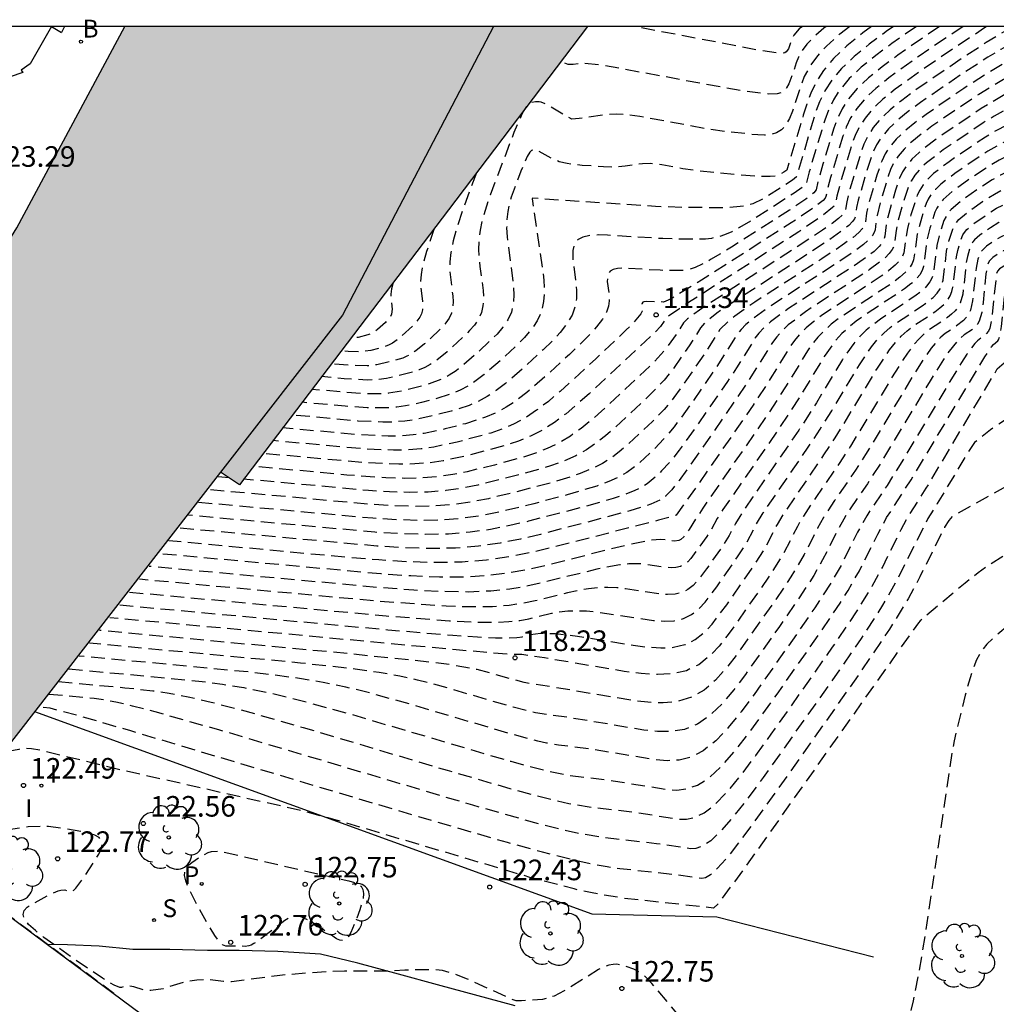
# Model space of a CAD drawing. Units: metres. Extents: x 582044 to 582395, y 4793039 to 4793291.
# Drawn here: x 582163 to 582199, y 4793255 to 4793291 of the extents above; entities that cross this region are included whole.
import ezdxf

# ---------------------------------------------------------------- set-up
doc = ezdxf.new("R2010")
doc.units = ezdxf.units.M
doc.header["$MEASUREMENT"] = 0
doc.linetypes.add('TRAZOS_NORMALES', pattern=[0.75, 0.5, -0.25])
for name, color, linetype in [('010106', 9, 'Continuous'), ('020101', 3, 'Continuous'), ('020194', 31, 'TRAZOS_NORMALES'), ('020195', 30, 'TRAZOS_NORMALES'), ('020204', 9, 'Continuous'), ('020308', 9, 'Continuous'), ('060110', 9, 'Continuous'), ('070105', 6, 'Continuous'), ('080104', 9, 'Continuous'), ('080135', 9, 'Continuous'), ('100105', 3, 'Continuous'), ('100202', 3, 'Continuous'), ('200202', 4, 'Continuous'), ('200302', 4, 'Continuous'), ('210203', 4, 'Continuous'), ('210204', 9, 'Continuous'), ('210303', 4, 'Continuous'), ('210304', 9, 'Continuous'), ('270204', 9, 'Continuous'), ('270304', 9, 'Continuous'), ('990501', 21, 'Continuous')]:
    doc.layers.add(name, color=color, linetype=linetype)
doc.layers.add('080111', color=7, linetype='Continuous', lineweight=30)
doc.styles.add('ARIAL', font='arial.ttf', dxfattribs={"height": 1})
doc.styles.add('ROMANS', font='romans__.ttf', dxfattribs={"height": 1})

# ---------------------------------------------------------------- blocks, each defined once
blk = doc.blocks.new('PLUVI2')
blk.add_circle((0, 0), 0.055)
blk = doc.blocks.new('COTAPU')
blk.add_circle((0, 0), 0.075)
blk = doc.blocks.new('ARBOL')
blk.add_circle((0, 0), 0.0587)
for centre, radius, start, end in [((-0.28, 0.855), 0.3, 359.2878, 173.6078), ((0.097, 0.97), 0.21, 23.1565, 160.4665), ((0.438, 0.881), 0.24, 301.578, 139.328), ((-0.564, 0.381), 0.532, 92.28, 254.58), ((0.656, 0.288), 0.443, 319.8556, 114.7656), ((-0.091, 0.321), 0.12, 119.14, 310.56), ((0.819, -0.249), 0.383, 235.5275, 62.0275), ((-0.556, -0.339), 0.555, 142.64, 266.54), ((-0.039, -0.384), 0.21, 189.64, 323.88), ((0.299, -0.624), 0.532, 224.67, 0.24), ((-0.301, -0.676), 0.45, 213.78, 295.32)]:
    blk.add_arc(centre, radius, start, end)
blk = doc.blocks.new('BOCAR')
blk.add_circle((0, 0), 0.055)
blk = doc.blocks.new('REIND')
blk.add_circle((0, 0), 0.055)
blk = doc.blocks.new('SANEA')
blk.add_circle((0, 0), 0.055)

msp = doc.modelspace()

# ---------------------------------------------------------------- hatches: boundary and pattern name
at = {"layer": '990501'}
msp.add_hatch(color=256, dxfattribs=at).paths.add_polyline_path([(582178.767, 4793283.575), (582183.841, 4793290.255), (582166.968, 4793290.255), (582163.032, 4793282.915), (582162.693, 4793282.382), (582150.799, 4793266.919), (582150.574, 4793266.626), (582151.003, 4793266.263), (582151.1, 4793266.383), (582151.25, 4793266.57), (582159.32, 4793260.44), (582159.278, 4793260.381), (582159.423, 4793260.276), (582159.654, 4793260.11), (582159.728, 4793260.207), (582160.888, 4793261.698), (582170.458, 4793274.013), (582171.143, 4793273.552)], flags=0)

# ---------------------------------------------------------------- linework, layer by layer
at = {"layer": '010106', "flags": 128}
msp.add_lwpolyline([(582044.138, 4793040.265), (582394.128, 4793040.257), (582394.134, 4793290.25), (582044.144, 4793290.258)], close=True, dxfattribs=at)
at = {"layer": '020101', "flags": 128}
msp.add_lwpolyline([(582163.677, 4793265.287), (582183.991, 4793257.915), (582188.552, 4793257.801), (582194.262, 4793256.339)], dxfattribs=at)
at = {"layer": '020194', "flags": 128}
for points, elevation in [([(582244.192, 4793290.253), (582243.615, 4793289.714), (582243.182, 4793289.346), (582242.445, 4793288.781), (582241.952, 4793288.468), (582241.579, 4793288.269), (582241.078, 4793288.029), (582239.652, 4793287.409), (582237.846, 4793286.664), (582233.811, 4793285.027), (582229.846, 4793283.439), (582213.059, 4793276.789), (582202.752, 4793270.624), (582201.02, 4793269.599), (582199.952, 4793268.987), (582199.65, 4793268.79), (582199.339, 4793268.556), (582198.704, 4793268.028), (582198.399, 4793267.737), (582198.26, 4793267.57), (582198.134, 4793267.381), (582198.024, 4793267.167), (582197.839, 4793266.68), (582197.606, 4793265.88), (582197.204, 4793264.22), (582197.148, 4793263.925), (582196.378, 4793258.685), (582196.053, 4793256.579), (582195.894, 4793255.656), (582195.712, 4793254.74), (582195.588, 4793254.211), (582195.506, 4793253.97), (582195.4, 4793253.758), (582195.263, 4793253.583), (582195.088, 4793253.452), (582194.881, 4793253.358), (582194.651, 4793253.293), (582194.405, 4793253.246), (582193.213, 4793253.093), (582193.038, 4793253.083), (582192.794, 4793253.094), (582192.645, 4793253.135), (582192.289, 4793253.277), (582192.015, 4793253.33), (582191.696, 4793253.367), (582191.038, 4793253.376), (582189.558, 4793253.353), (582189.006, 4793253.378), (582188.69, 4793253.447), (582187.717, 4793253.779), (582187.543, 4793253.862), (582187.444, 4793253.93), (582187.211, 4793254.147), (582186.185, 4793255.377), (582185.903, 4793255.659), (582185.771, 4793255.76), (582185.521, 4793255.895), (582185.162, 4793256.022), (582184.908, 4793256.071), (582184.766, 4793256.068), (582184.608, 4793256.035), (582184.433, 4793255.97), (582184.242, 4793255.876), (582182.991, 4793255.105), (582182.624, 4793254.914), (582182.465, 4793254.854), (582182.19, 4793254.79), (582181.428, 4793254.738), (582181.23, 4793254.744), (582181.078, 4793254.798), (582179.422, 4793255.545), (582178.959, 4793255.729), (582178.552, 4793255.84), (582178.202, 4793255.877), (582177.178, 4793255.859), (582176.558, 4793255.823), (582174.973, 4793255.824), (582174.349, 4793255.805), (582172.622, 4793255.668), (582170.853, 4793255.435), (582170.564, 4793255.442), (582170.041, 4793255.509), (582169.592, 4793255.494), (582169.2, 4793255.435), (582168.366, 4793255.182), (582167.908, 4793255.115), (582167.777, 4793255.117), (582167.642, 4793255.141), (582167.298, 4793255.244), (582167.112, 4793255.282), (582167.011, 4793255.277), (582166.839, 4793255.229), (582166.782, 4793255.228), (582166.572, 4793255.305), (582166.147, 4793255.561), (582165.137, 4793256.251), (582164.016, 4793257.049), (582163.703, 4793257.297), (582163.458, 4793257.525), (582163.304, 4793257.724), (582163.254, 4793257.892), (582163.296, 4793258.032), (582163.405, 4793258.152), (582163.56, 4793258.258), (582164.255, 4793258.629), (582164.529, 4793258.749), (582164.631, 4793258.778), (582164.775, 4793258.785), (582164.924, 4793258.738), (582165.034, 4793258.74), (582165.102, 4793258.777), (582165.184, 4793258.85), (582165.516, 4793259.29), (582166.022, 4793260.088), (582166.106, 4793260.272), (582166.144, 4793260.438), (582166.121, 4793260.578), (582166.026, 4793260.688), (582165.87, 4793260.774), (582165.668, 4793260.84), (582165.434, 4793260.893), (582164.684, 4793261.028), (582164.185, 4793261.089), (582163.938, 4793261.1), (582163.446, 4793261.077), (582162.02, 4793260.865), (582161.54, 4793260.817), (582161.329, 4793260.845), (582161.056, 4793260.955), (582161.033, 4793260.983)], 122.64), ([(582237.506, 4793290.253), (582237.242, 4793290.07), (582236.858, 4793289.836), (582236.418, 4793289.595), (582235.351, 4793289.094), (582234.116, 4793288.574), (582229.765, 4793286.815), (582219.636, 4793282.805), (582217.143, 4793281.851), (582213.638, 4793280.571), (582211.858, 4793279.904), (582208.095, 4793278.441), (582206.507, 4793277.784), (582205.786, 4793277.437), (582205.262, 4793277.144), (582200.413, 4793274.241), (582199.404, 4793273.659), (582197.14, 4793272.397), (582197.014, 4793272.243), (582196.858, 4793272.006), (582195.958, 4793270.197), (582195.526, 4793269.392), (582194.848, 4793268.289), (582193.813, 4793266.757), (582191.168, 4793263.002), (582189.898, 4793261.236), (582189.356, 4793260.511), (582188.907, 4793259.944), (582188.566, 4793259.561), (582188.319, 4793259.335), (582188.142, 4793259.228), (582188.011, 4793259.199), (582187.143, 4793259.319), (582185.014, 4793259.553), (582184.551, 4793259.62), (582183.967, 4793259.728), (582183.204, 4793259.899), (582182.2, 4793260.154), (582180.916, 4793260.507), (582177.688, 4793261.444), (582167.18, 4793264.576), (582165.216, 4793265.148), (582164.238, 4793265.403), (582163.804, 4793265.446)], 121.64), ([(582233.892, 4793290.253), (582233.597, 4793290.108), (582232.724, 4793289.724), (582228.989, 4793288.21), (582223.006, 4793285.837), (582219.494, 4793284.484), (582211.939, 4793281.714), (582208.295, 4793280.312), (582204.671, 4793278.886), (582203.2, 4793278.266), (582202.148, 4793277.761), (582201.385, 4793277.335), (582199.706, 4793276.327), (582198.526, 4793275.557), (582197.952, 4793275.086), (582197.634, 4793274.606), (582196.592, 4793272.864), (582196.25, 4793272.323), (582195.092, 4793270.017), (582194.599, 4793269.16), (582193.809, 4793267.944), (582192.721, 4793266.371), (582190.242, 4793262.878), (582189.666, 4793262.102), (582189.144, 4793261.437), (582188.694, 4793260.92), (582188.328, 4793260.576), (582188.033, 4793260.379), (582187.792, 4793260.293), (582187.586, 4793260.281), (582186.351, 4793260.467), (582184.454, 4793260.681), (582183.561, 4793260.83), (582182.909, 4793260.976), (582182.053, 4793261.194), (582179.656, 4793261.868), (582170.428, 4793264.605), (582168.069, 4793265.272), (582167.247, 4793265.484), (582166.638, 4793265.623), (582166.189, 4793265.707), (582165.848, 4793265.754), (582164.178, 4793265.911)], 121.14), ([(582164.552, 4793266.377), (582166.964, 4793266.153), (582167.984, 4793266.043), (582168.579, 4793265.953), (582169.277, 4793265.82), (582170.111, 4793265.63), (582171.103, 4793265.374), (582173.463, 4793264.706), (582178.716, 4793263.144), (582180.998, 4793262.482), (582181.905, 4793262.233), (582183.154, 4793261.931), (582183.894, 4793261.808), (582185.559, 4793261.615), (582187.162, 4793261.363), (582187.441, 4793261.358), (582187.746, 4793261.423), (582188.089, 4793261.59), (582188.481, 4793261.896), (582188.933, 4793262.363), (582189.434, 4793262.969), (582189.974, 4793263.677), (582190.538, 4793264.455), (582192.774, 4793267.627), (582193.649, 4793268.922), (582194.222, 4793269.854), (582194.587, 4793270.534), (582195.273, 4793271.918), (582195.541, 4793272.411), (582196.19, 4793273.425), (582198.78, 4793277.774), (582199.332, 4793278.254), (582199.912, 4793278.655), (582201.083, 4793279.291), (582207.87, 4793281.935), (582211.424, 4793283.298), (582213.686, 4793284.139), (582221.123, 4793286.846), (582223.537, 4793287.756), (582228.214, 4793289.605), (582229.819, 4793290.254)], 120.64), ([(582218.745, 4793290.254), (582216.122, 4793289.179), (582214.192, 4793288.341), (582213.414, 4793287.968), (582212.165, 4793287.34), (582211.25, 4793286.844), (582210.717, 4793286.479), (582210.586, 4793286.354), (582210.337, 4793286.064), (582210.175, 4793285.909), (582209.929, 4793285.792), (582209.174, 4793285.517), (582207.684, 4793285.012), (582202.473, 4793283.289), (582199.998, 4793282.454), (582199.515, 4793282.281), (582198.999, 4793282.073), (582198.811, 4793281.966), (582198.622, 4793281.832), (582198.491, 4793281.708), (582198.449, 4793281.632), (582198.402, 4793281.478), (582198.363, 4793281.243), (582198.261, 4793280.196), (582198.21, 4793279.824), (582198.119, 4793279.517), (582198.051, 4793279.398), (582197.878, 4793279.218), (582197.574, 4793279.013), (582197.339, 4793278.813), (582197.021, 4793278.422), (582196.816, 4793278.119), (582196.328, 4793277.339), (582194.531, 4793274.346), (582194.04, 4793273.588), (582193.414, 4793272.675), (582193.178, 4793272.295), (582192.955, 4793271.891), (582192.411, 4793270.808), (582192.083, 4793270.239), (582191.559, 4793269.433), (582190.837, 4793268.389), (582189.594, 4793266.635), (582189.171, 4793266.074), (582188.74, 4793265.567), (582188.299, 4793265.142), (582187.844, 4793264.825), (582187.372, 4793264.635), (582186.887, 4793264.554), (582186.391, 4793264.554), (582185.888, 4793264.609), (582183.182, 4793265.059), (582181.935, 4793265.236), (582181.121, 4793265.444), (582178.226, 4793266.288), (582177.643, 4793266.433), (582176.988, 4793266.573), (582176.236, 4793266.704), (582175.37, 4793266.827), (582173.371, 4793267.052), (582165.673, 4793267.774)], 119.14), ([(582216.243, 4793290.254), (582215.089, 4793289.716), (582213.163, 4793288.752), (582211.731, 4793288.007), (582211.356, 4793287.787), (582210.86, 4793287.461), (582210.481, 4793287.174), (582210.033, 4793286.668), (582209.748, 4793286.388), (582209.483, 4793286.247), (582208.741, 4793285.963), (582208.105, 4793285.741), (582201.416, 4793283.516), (582199.95, 4793283.01), (582199.468, 4793282.83), (582198.918, 4793282.592), (582198.668, 4793282.442), (582198.384, 4793282.241), (582198.189, 4793282.055), (582198.125, 4793281.941), (582198.071, 4793281.777), (582198.005, 4793281.45), (582197.88, 4793280.254), (582197.801, 4793279.917), (582197.735, 4793279.771), (582197.648, 4793279.643), (582197.541, 4793279.532), (582197.289, 4793279.34), (582196.874, 4793279.06), (582196.722, 4793278.929), (582196.556, 4793278.756), (582196.37, 4793278.528), (582196.161, 4793278.234), (582195.69, 4793277.494), (582193.978, 4793274.652), (582193.609, 4793274.08), (582192.846, 4793272.973), (582192.444, 4793272.353), (582192.223, 4793271.962), (582191.74, 4793271.006), (582191.251, 4793270.188), (582190.698, 4793269.369), (582189.28, 4793267.362), (582188.903, 4793266.873), (582188.508, 4793266.433), (582188.087, 4793266.068), (582187.631, 4793265.802), (582187.133, 4793265.65), (582186.6, 4793265.598), (582186.041, 4793265.62), (582185.463, 4793265.691), (582182.122, 4793266.251), (582181.528, 4793266.338), (582179.814, 4793266.816), (582178.95, 4793266.972), (582178.277, 4793267.063), (582175.166, 4793267.388), (582166.047, 4793268.239)], 118.64), ([(582214.341, 4793290.254), (582212.764, 4793289.452), (582211.961, 4793289.024), (582211.461, 4793288.731), (582211.115, 4793288.507), (582210.397, 4793288.002), (582210.21, 4793287.832), (582209.761, 4793287.308), (582209.39, 4793286.929), (582209.216, 4793286.796), (582209.037, 4793286.703), (582208.307, 4793286.409), (582207.695, 4793286.191), (582201.322, 4793284.064), (582199.903, 4793283.565), (582199.422, 4793283.379), (582198.836, 4793283.111), (582198.525, 4793282.918), (582198.146, 4793282.65), (582197.953, 4793282.482), (582197.886, 4793282.402), (582197.774, 4793282.178), (582197.687, 4793281.869), (582197.648, 4793281.656), (582197.521, 4793280.503), (582197.431, 4793280.174), (582197.352, 4793280.025), (582197.244, 4793279.888), (582197.112, 4793279.763), (582196.961, 4793279.645), (582196.284, 4793279.191), (582196.105, 4793279.045), (582195.917, 4793278.863), (582195.718, 4793278.634), (582195.506, 4793278.35), (582195.051, 4793277.65), (582193.426, 4793274.959), (582193.034, 4793274.359), (582192.157, 4793273.089), (582191.71, 4793272.411), (582191.491, 4793272.033), (582190.962, 4793271.009), (582190.434, 4793270.177), (582189.281, 4793268.527), (582188.965, 4793268.088), (582188.637, 4793267.671), (582188.283, 4793267.299), (582187.89, 4793266.992), (582187.447, 4793266.773), (582186.943, 4793266.657), (582186.388, 4793266.629), (582185.794, 4793266.667), (582185.175, 4793266.749), (582182.266, 4793267.237), (582181.436, 4793267.361), (582180.93, 4793267.373), (582179.044, 4793267.534), (582166.418, 4793268.704)], 118.14), ([(582166.777, 4793269.171), (582176.561, 4793268.265), (582178.922, 4793268.064), (582179.823, 4793268.002), (582180.487, 4793267.97), (582180.947, 4793267.966), (582181.254, 4793267.982), (582181.46, 4793268.012), (582181.763, 4793268.086), (582182.122, 4793268.139), (582182.663, 4793268.131), (582183.468, 4793268.035), (582185.504, 4793267.703), (582186.019, 4793267.635), (582186.511, 4793267.603), (582186.972, 4793267.626), (582187.391, 4793267.723), (582187.759, 4793267.904), (582188.085, 4793268.159), (582188.379, 4793268.469), (582188.914, 4793269.179), (582189.871, 4793270.549), (582190.309, 4793271.24), (582190.759, 4793272.105), (582190.976, 4793272.469), (582192.459, 4793274.637), (582192.873, 4793275.266), (582194.413, 4793277.805), (582194.852, 4793278.465), (582195.067, 4793278.74), (582195.279, 4793278.97), (582195.488, 4793279.161), (582195.695, 4793279.322), (582196.503, 4793279.859), (582196.683, 4793279.994), (582196.841, 4793280.134), (582196.969, 4793280.279), (582197.061, 4793280.431), (582197.123, 4793280.59), (582197.162, 4793280.753), (582197.29, 4793281.862), (582197.336, 4793282.093), (582197.444, 4793282.469), (582197.523, 4793282.654), (582197.584, 4793282.749), (582197.668, 4793282.849), (582197.909, 4793283.06), (582198.382, 4793283.394), (582198.755, 4793283.63), (582199.375, 4793283.928), (582199.855, 4793284.121), (582200.479, 4793284.351), (582202.067, 4793284.896), (582205.732, 4793286.111), (582207.286, 4793286.642), (582207.874, 4793286.855), (582208.302, 4793287.025), (582208.591, 4793287.158), (582208.778, 4793287.262), (582208.895, 4793287.347), (582209.133, 4793287.573), (582209.442, 4793287.897), (582209.91, 4793288.452), (582210.237, 4793288.764), (582210.935, 4793289.262), (582211.843, 4793289.841), (582212.585, 4793290.254)], 117.64), ([(582209.878, 4793290.254), (582209.739, 4793290.134), (582209.459, 4793289.851), (582208.804, 4793289.074), (582208.48, 4793288.728), (582208.042, 4793288.306), (582207.9, 4793288.194), (582207.699, 4793288.068), (582207.412, 4793287.922), (582207.008, 4793287.748), (582206.468, 4793287.542), (582205.068, 4793287.055), (582201.037, 4793285.707), (582199.76, 4793285.232), (582199.282, 4793285.027), (582198.901, 4793284.84), (582198.592, 4793284.667), (582198.096, 4793284.346), (582197.434, 4793283.878), (582197.096, 4793283.583), (582196.979, 4793283.444), (582196.83, 4793283.179), (582196.669, 4793282.671), (582196.574, 4793282.274), (582196.445, 4793281.252), (582196.398, 4793281.1), (582196.321, 4793280.946), (582196.202, 4793280.787), (582196.035, 4793280.624), (582195.826, 4793280.456), (582194.515, 4793279.585), (582194.254, 4793279.393), (582194.002, 4793279.184), (582193.764, 4793278.953), (582193.542, 4793278.695), (582193.135, 4793278.116), (582192.182, 4793276.538), (582191.544, 4793275.541), (582189.868, 4793273.116), (582189.385, 4793272.394), (582189.229, 4793272.133), (582189.005, 4793271.702), (582188.746, 4793271.293), (582188.18, 4793270.483), (582187.864, 4793270.063), (582187.69, 4793269.88), (582187.497, 4793269.729), (582187.279, 4793269.622), (582187.032, 4793269.565), (582186.759, 4793269.551), (582186.468, 4793269.57), (582185.226, 4793269.759), (582184.904, 4793269.792), (582184.572, 4793269.807), (582184.227, 4793269.797), (582183.867, 4793269.759), (582183.493, 4793269.695), (582183.109, 4793269.613), (582181.925, 4793269.318), (582181.489, 4793269.227), (582180.981, 4793269.153), (582180.366, 4793269.106), (582179.606, 4793269.095), (582178.678, 4793269.125), (582176.428, 4793269.282), (582167.496, 4793270.105)], 116.64), ([(582208.983, 4793290.254), (582208.485, 4793289.663), (582208.115, 4793289.268), (582207.615, 4793288.785), (582207.461, 4793288.66), (582207.254, 4793288.523), (582206.967, 4793288.37), (582206.574, 4793288.194), (582206.059, 4793287.992), (582204.736, 4793287.527), (582200.942, 4793286.254), (582199.712, 4793285.788), (582199.236, 4793285.576), (582198.842, 4793285.376), (582198.511, 4793285.186), (582197.689, 4793284.642), (582197.196, 4793284.287), (582196.81, 4793283.95), (582196.677, 4793283.791), (582196.578, 4793283.638), (582196.507, 4793283.489), (582196.322, 4793282.909), (582196.216, 4793282.48), (582196.086, 4793281.501), (582196.036, 4793281.355), (582195.951, 4793281.203), (582195.819, 4793281.042), (582195.632, 4793280.869), (582195.398, 4793280.688), (582193.926, 4793279.716), (582193.637, 4793279.509), (582193.364, 4793279.291), (582193.113, 4793279.059), (582192.888, 4793278.81), (582192.497, 4793278.272), (582191.622, 4793276.828), (582191.214, 4793276.187), (582190.475, 4793275.095), (582188.775, 4793272.643), (582188.562, 4793272.318), (582188.353, 4793271.932), (582188.183, 4793271.665), (582187.606, 4793270.86), (582187.492, 4793270.74), (582187.366, 4793270.642), (582187.224, 4793270.571), (582187.062, 4793270.534), (582186.883, 4793270.525), (582186.692, 4793270.537), (582185.866, 4793270.658), (582185.622, 4793270.671), (582185.341, 4793270.664), (582185.009, 4793270.63), (582184.178, 4793270.473), (582182.158, 4793269.971), (582181.607, 4793269.849), (582180.999, 4793269.747), (582180.305, 4793269.674), (582179.497, 4793269.641), (582178.557, 4793269.655), (582177.502, 4793269.708), (582176.362, 4793269.791), (582167.855, 4793270.572)], 116.14), ([(582208.166, 4793290.251), (582207.888, 4793289.949), (582207.189, 4793289.265), (582207.022, 4793289.126), (582206.808, 4793288.979), (582206.522, 4793288.818), (582206.141, 4793288.64), (582205.649, 4793288.442), (582204.405, 4793287.999), (582200.847, 4793286.802), (582199.665, 4793286.344), (582199.189, 4793286.125), (582198.784, 4793285.913), (582198.43, 4793285.705), (582197.226, 4793284.894), (582196.722, 4793284.504), (582196.525, 4793284.318), (582196.374, 4793284.139), (582196.264, 4793283.966), (582196.183, 4793283.799), (582196.023, 4793283.309), (582195.858, 4793282.686), (582195.727, 4793281.75), (582195.673, 4793281.61), (582195.581, 4793281.46), (582195.435, 4793281.296), (582195.228, 4793281.114), (582194.969, 4793280.919), (582193.019, 4793279.625), (582192.725, 4793279.398), (582192.462, 4793279.165), (582192.233, 4793278.925), (582192.034, 4793278.679), (582191.858, 4793278.427), (582191.061, 4793277.118), (582190.423, 4793276.136), (582188.041, 4793272.701), (582187.539, 4793271.919), (582187.348, 4793271.657), (582187.235, 4793271.554), (582187.168, 4793271.521), (582187.007, 4793271.499), (582186.506, 4793271.556), (582186.11, 4793271.521), (582185.371, 4793271.372), (582184.864, 4793271.251), (582182.391, 4793270.624), (582181.724, 4793270.471), (582181.016, 4793270.34), (582180.244, 4793270.242), (582179.389, 4793270.188), (582178.435, 4793270.185), (582177.397, 4793270.226), (582176.296, 4793270.3), (582168.214, 4793271.038)], 115.64), ([(582207.283, 4793290.254), (582206.762, 4793289.744), (582206.583, 4793289.592), (582206.362, 4793289.434), (582206.077, 4793289.266), (582205.708, 4793289.087), (582205.24, 4793288.893), (582204.073, 4793288.471), (582200.753, 4793287.35), (582200.157, 4793287.125), (582199.617, 4793286.899), (582199.143, 4793286.674), (582198.725, 4793286.449), (582198.349, 4793286.224), (582197.018, 4793285.326), (582196.458, 4793284.892), (582196.239, 4793284.685), (582196.072, 4793284.486), (582195.949, 4793284.294), (582195.859, 4793284.108), (582195.629, 4793283.387), (582195.5, 4793282.893), (582195.368, 4793282), (582195.311, 4793281.865), (582195.211, 4793281.718), (582195.052, 4793281.55), (582194.825, 4793281.359), (582194.54, 4793281.15), (582192.402, 4793279.741), (582192.087, 4793279.505), (582191.81, 4793279.272), (582191.578, 4793279.04), (582191.385, 4793278.811), (582191.22, 4793278.583), (582190.502, 4793277.41), (582189.873, 4793276.449), (582187.795, 4793273.457), (582187.065, 4793272.436), (582186.427, 4793272.258), (582183.304, 4793271.449), (582181.788, 4793271.079), (582180.995, 4793270.923), (582180.159, 4793270.803), (582179.265, 4793270.731), (582178.305, 4793270.713), (582177.288, 4793270.743), (582176.229, 4793270.808), (582175.14, 4793270.897), (582168.573, 4793271.505)], 115.14), ([(582205.329, 4793290.254), (582205.187, 4793290.163), (582204.841, 4793289.979), (582204.422, 4793289.793), (582203.409, 4793289.415), (582201.691, 4793288.841), (582200.563, 4793288.445), (582200.028, 4793288.234), (582199.522, 4793288.011), (582199.05, 4793287.773), (582198.186, 4793287.262), (582196.602, 4793286.188), (582195.93, 4793285.667), (582195.668, 4793285.419), (582195.467, 4793285.181), (582195.32, 4793284.951), (582195.212, 4793284.727), (582195.064, 4793284.291), (582194.784, 4793283.305), (582194.729, 4793283.029), (582194.68, 4793282.607), (582194.65, 4793282.499), (582194.586, 4793282.376), (582194.47, 4793282.232), (582194.285, 4793282.058), (582193.683, 4793281.613), (582191.168, 4793279.973), (582190.508, 4793279.484), (582190.269, 4793279.27), (582190.085, 4793279.075), (582189.943, 4793278.894), (582189.273, 4793277.816), (582188.941, 4793277.316), (582187.836, 4793275.722), (582187.184, 4793274.814), (582186.827, 4793274.366), (582186.539, 4793274.056), (582186.159, 4793273.701), (582186.01, 4793273.584), (582185.818, 4793273.463), (582185.561, 4793273.335), (582185.218, 4793273.197), (582184.774, 4793273.049), (582183.649, 4793272.728), (582181.685, 4793272.22), (582181.007, 4793272.061), (582180.304, 4793271.923), (582179.563, 4793271.817), (582178.771, 4793271.752), (582177.92, 4793271.737), (582177.018, 4793271.763), (582176.079, 4793271.821), (582169.292, 4793272.439)], 114.14), ([(582204.037, 4793290.254), (582204.013, 4793290.243), (582203.565, 4793290.064), (582200.468, 4793288.993), (582199.963, 4793288.789), (582199.474, 4793288.566), (582199.003, 4793288.322), (582198.105, 4793287.781), (582196.394, 4793286.619), (582196.009, 4793286.334), (582195.666, 4793286.055), (582195.382, 4793285.786), (582195.165, 4793285.528), (582195.005, 4793285.279), (582194.889, 4793285.037), (582194.801, 4793284.799), (582194.527, 4793283.886), (582194.393, 4793283.362), (582194.322, 4793282.848), (582194.292, 4793282.748), (582194.224, 4793282.631), (582194.1, 4793282.489), (582193.902, 4793282.312), (582193.616, 4793282.095), (582192.837, 4793281.567), (582190.551, 4793280.089), (582189.856, 4793279.59), (582189.614, 4793279.386), (582189.435, 4793279.207), (582189.304, 4793279.049), (582188.476, 4793277.75), (582187.568, 4793276.44), (582186.998, 4793275.663), (582186.625, 4793275.221), (582186.256, 4793274.845), (582185.706, 4793274.334), (582185.503, 4793274.166), (582185.265, 4793273.998), (582184.974, 4793273.832), (582184.614, 4793273.667), (582184.171, 4793273.503), (582183.093, 4793273.18), (582181.875, 4793272.859), (582180.617, 4793272.552), (582179.958, 4793272.423), (582179.265, 4793272.324), (582178.523, 4793272.263), (582177.727, 4793272.249), (582176.883, 4793272.273), (582176.003, 4793272.327), (582169.651, 4793272.906)], 113.64), ([(582202.435, 4793290.254), (582200.849, 4793289.718), (582199.899, 4793289.344), (582199.427, 4793289.122), (582198.957, 4793288.871), (582198.489, 4793288.595), (582197.558, 4793287.992), (582196.186, 4793287.05), (582195.771, 4793286.743), (582195.403, 4793286.443), (582195.096, 4793286.153), (582194.862, 4793285.875), (582194.69, 4793285.607), (582194.565, 4793285.346), (582194.392, 4793284.837), (582194.068, 4793283.717), (582194.009, 4793283.444), (582193.964, 4793283.089), (582193.933, 4793282.997), (582193.862, 4793282.886), (582193.73, 4793282.746), (582193.518, 4793282.566), (582193.212, 4793282.34), (582192.379, 4793281.781), (582189.934, 4793280.205), (582189.205, 4793279.697), (582188.96, 4793279.501), (582188.665, 4793279.205), (582188.125, 4793278.355), (582187.449, 4793277.373), (582186.984, 4793276.729), (582186.626, 4793276.295), (582186.203, 4793275.855), (582185.253, 4793274.967), (582184.996, 4793274.747), (582184.712, 4793274.534), (582184.388, 4793274.329), (582184.009, 4793274.137), (582183.568, 4793273.958), (582183.073, 4793273.79), (582182.537, 4793273.632), (582181.398, 4793273.329), (582180.226, 4793273.043), (582179.613, 4793272.923), (582178.967, 4793272.83), (582178.276, 4793272.774), (582177.534, 4793272.76), (582176.748, 4793272.783), (582175.928, 4793272.834), (582170.01, 4793273.373)], 113.14), ([(582200.714, 4793290.254), (582199.835, 4793289.899), (582199.379, 4793289.678), (582198.911, 4793289.42), (582198.431, 4793289.131), (582197.448, 4793288.49), (582195.978, 4793287.481), (582195.534, 4793287.152), (582195.139, 4793286.831), (582194.81, 4793286.52), (582194.56, 4793286.222), (582194.375, 4793285.935), (582194.241, 4793285.656), (582194.056, 4793285.111), (582193.71, 4793283.923), (582193.648, 4793283.651), (582193.606, 4793283.33), (582193.574, 4793283.247), (582193.499, 4793283.141), (582193.36, 4793283.003), (582193.135, 4793282.82), (582192.809, 4793282.585), (582191.921, 4793281.994), (582188.895, 4793280.04), (582188.554, 4793279.803), (582188.136, 4793279.472), (582187.958, 4793279.271), (582187.545, 4793278.618), (582186.914, 4793277.717), (582186.627, 4793277.362), (582186.441, 4793277.158), (582185.966, 4793276.684), (582184.8, 4793275.599), (582184.489, 4793275.329), (582184.159, 4793275.07), (582183.801, 4793274.827), (582183.405, 4793274.606), (582182.965, 4793274.412), (582182.487, 4793274.239), (582181.456, 4793273.939), (582179.836, 4793273.534), (582179.268, 4793273.423), (582178.669, 4793273.337), (582178.029, 4793273.285), (582177.341, 4793273.272), (582176.613, 4793273.294), (582175.853, 4793273.34), (582171.298, 4793273.756)], 112.64), ([(582198.396, 4793290.254), (582198.313, 4793290.204), (582196.104, 4793288.723), (582195.058, 4793287.971), (582194.611, 4793287.607), (582194.239, 4793287.255), (582193.955, 4793286.917), (582193.746, 4793286.591), (582193.594, 4793286.275), (582193.479, 4793285.964), (582193.051, 4793284.538), (582192.928, 4793284.066), (582192.889, 4793283.813), (582192.856, 4793283.746), (582192.775, 4793283.651), (582192.368, 4793283.328), (582191.54, 4793282.769), (582187.619, 4793280.254), (582186.75, 4793279.671), (582186.711, 4793279.636), (582186.494, 4793279.314), (582186.255, 4793279.061), (582183.894, 4793276.865), (582183.053, 4793276.141), (582182.628, 4793275.822), (582182.196, 4793275.546), (582181.759, 4793275.32), (582181.316, 4793275.137), (582180.869, 4793274.987), (582179.516, 4793274.625), (582178.577, 4793274.423), (582178.073, 4793274.35), (582177.534, 4793274.307), (582176.955, 4793274.296), (582175.703, 4793274.353), (582172.009, 4793274.69)], 111.64), ([(582197.531, 4793290.254), (582195.928, 4793289.177), (582194.821, 4793288.38), (582194.347, 4793287.995), (582193.953, 4793287.622), (582193.652, 4793287.264), (582193.431, 4793286.92), (582193.27, 4793286.584), (582193.149, 4793286.256), (582192.696, 4793284.751), (582192.568, 4793284.273), (582192.532, 4793284.054), (582192.501, 4793283.997), (582192.425, 4793283.915), (582192.042, 4793283.619), (582191.262, 4793283.096), (582187.998, 4793281.011), (582186.943, 4793280.366), (582186.775, 4793280.275), (582186.611, 4793280.211), (582185.981, 4793280.235), (582185.885, 4793280.223), (582185.853, 4793280.205), (582185.823, 4793280.139), (582185.839, 4793279.943), (582185.826, 4793279.876), (582185.778, 4793279.781), (582185.505, 4793279.45), (582185.251, 4793279.192), (582184.135, 4793278.137), (582182.839, 4793276.954), (582182.408, 4793276.591), (582181.98, 4793276.263), (582181.557, 4793275.983), (582181.138, 4793275.757), (582180.723, 4793275.579), (582180.311, 4793275.436), (582179.083, 4793275.105), (582178.231, 4793274.923), (582177.775, 4793274.857), (582177.287, 4793274.817), (582176.762, 4793274.808), (582175.628, 4793274.86), (582172.364, 4793275.158)], 111.14), ([(582196.673, 4793290.254), (582195.147, 4793289.206), (582194.583, 4793288.789), (582194.083, 4793288.382), (582193.667, 4793287.989), (582193.35, 4793287.612), (582193.117, 4793287.248), (582192.947, 4793286.894), (582192.819, 4793286.547), (582192.42, 4793285.23), (582192.235, 4793284.589), (582192.175, 4793284.296), (582192.093, 4793284.189), (582191.8, 4793283.963), (582191.203, 4793283.563), (582189.089, 4793282.213), (582188.325, 4793281.755), (582188.014, 4793281.587), (582187.764, 4793281.473), (582187.565, 4793281.404), (582187.271, 4793281.355), (582186.48, 4793281.367), (582185.106, 4793281.445), (582184.927, 4793281.435), (582184.776, 4793281.402), (582184.663, 4793281.339), (582184.594, 4793281.241), (582184.562, 4793281.112), (582184.559, 4793280.96), (582184.624, 4793280.442), (582184.632, 4793280.258), (582184.606, 4793280.059), (582184.53, 4793279.839), (582184.388, 4793279.588), (582184.168, 4793279.304), (582183.882, 4793278.99), (582183.177, 4793278.304), (582182.402, 4793277.59), (582181.629, 4793276.918), (582181.246, 4793276.624), (582180.866, 4793276.373), (582180.491, 4793276.171), (582180.119, 4793276.011), (582179.383, 4793275.776), (582178.649, 4793275.586), (582177.886, 4793275.423), (582177.477, 4793275.364), (582177.039, 4793275.328), (582176.57, 4793275.32), (582175.553, 4793275.366), (582172.719, 4793275.624)], 110.64), ([(582195.837, 4793290.254), (582194.939, 4793289.637), (582194.346, 4793289.199), (582193.819, 4793288.77), (582193.382, 4793288.356), (582193.048, 4793287.959), (582192.802, 4793287.576), (582192.623, 4793287.204), (582192.488, 4793286.838), (582192.376, 4793286.477), (582191.921, 4793284.954), (582191.818, 4793284.538), (582191.761, 4793284.464), (582191.684, 4793284.4), (582191.375, 4793284.182), (582189.972, 4793283.279), (582189.377, 4793282.922), (582189.095, 4793282.775), (582188.83, 4793282.659), (582188.585, 4793282.58), (582188.356, 4793282.532), (582188.139, 4793282.508), (582187.312, 4793282.501), (582186.581, 4793282.521), (582184.569, 4793282.645), (582184.23, 4793282.654), (582183.924, 4793282.637), (582183.666, 4793282.581), (582183.473, 4793282.473), (582183.355, 4793282.305), (582183.301, 4793282.085), (582183.296, 4793281.826), (582183.437, 4793280.641), (582183.433, 4793280.338), (582183.383, 4793280.034), (582183.271, 4793279.726), (582183.085, 4793279.416), (582182.838, 4793279.103), (582182.543, 4793278.788), (582182.218, 4793278.471), (582181.533, 4793277.838), (582180.85, 4793277.244), (582180.511, 4793276.985), (582180.175, 4793276.762), (582179.843, 4793276.584), (582179.515, 4793276.443), (582178.864, 4793276.235), (582178.215, 4793276.067), (582177.541, 4793275.922), (582177.179, 4793275.871), (582176.792, 4793275.839), (582176.377, 4793275.831), (582175.478, 4793275.873), (582173.075, 4793276.092)], 110.14), ([(582194.191, 4793290.254), (582193.871, 4793290.017), (582193.292, 4793289.546), (582192.81, 4793289.091), (582192.443, 4793288.654), (582192.173, 4793288.232), (582191.976, 4793287.823), (582191.828, 4793287.421), (582191.704, 4793287.023), (582191.104, 4793285.022), (582190.993, 4793284.942), (582190.849, 4793284.853), (582190.705, 4793284.802), (582190.494, 4793284.785), (582190.059, 4793284.789), (582189.218, 4793284.853), (582187.871, 4793284.988), (582187.317, 4793285.066), (582186.549, 4793285.208), (582186.115, 4793285.256), (582185.847, 4793285.249), (582185.209, 4793285.161), (582184.775, 4793285.129), (582184.424, 4793285.137), (582183.642, 4793285.193), (582183.092, 4793285.256), (582182.805, 4793285.324), (582182.588, 4793285.415), (582182.019, 4793285.731), (582181.923, 4793285.755), (582181.798, 4793285.734), (582181.73, 4793285.679), (582181.632, 4793285.513), (582181.407, 4793284.977), (582181.053, 4793284.029), (582180.925, 4793283.507), (582180.893, 4793283.22), (582180.888, 4793282.911), (582180.907, 4793282.582), (582181.137, 4793280.82), (582181.152, 4793280.478), (582181.131, 4793280.15), (582181.06, 4793279.843), (582180.932, 4793279.558), (582180.754, 4793279.293), (582180.54, 4793279.044), (582179.796, 4793278.336), (582179.291, 4793277.897), (582179.041, 4793277.706), (582178.794, 4793277.542), (582178.549, 4793277.41), (582178.066, 4793277.223), (582177.103, 4793276.972), (582176.583, 4793276.884), (582176.297, 4793276.861), (582175.667, 4793276.865), (582173.785, 4793277.025)], 109.14), ([(582193.397, 4793290.254), (582193.041, 4793289.976), (582192.549, 4793289.54), (582192.182, 4793289.141), (582191.922, 4793288.775), (582191.742, 4793288.432), (582191.616, 4793288.106), (582191.317, 4793287.172), (582191.202, 4793286.899), (582191.069, 4793286.666), (582190.911, 4793286.487), (582190.725, 4793286.373), (582190.514, 4793286.312), (582190.285, 4793286.293), (582190.044, 4793286.301), (582189.031, 4793286.403), (582188.152, 4793286.53), (582185.742, 4793286.971), (582185.152, 4793287.046), (582184.906, 4793287.058), (582184.498, 4793287.04), (582183.536, 4793286.9), (582183.266, 4793286.882), (582183.134, 4793286.946), (582182.423, 4793287.368), (582182.144, 4793287.496), (582182.068, 4793287.513), (582181.936, 4793287.513), (582181.763, 4793287.469), (582181.7, 4793287.433), (582181.628, 4793287.36), (582181.541, 4793287.232), (582181.434, 4793287.031), (582181.153, 4793286.384), (582180.284, 4793284.111), (582180.007, 4793283.232), (582179.918, 4793282.832), (582179.871, 4793282.465), (582179.86, 4793282.126), (582179.91, 4793281.507), (582180.03, 4793280.628), (582180.042, 4793280.346), (582180.025, 4793280.077), (582179.967, 4793279.824), (582179.861, 4793279.59), (582179.715, 4793279.372), (582179.539, 4793279.167), (582178.719, 4793278.399), (582178.306, 4793278.067), (582178.103, 4793277.932), (582177.902, 4793277.823), (582177.702, 4793277.738), (582177.307, 4793277.612), (582176.504, 4793277.422), (582176.051, 4793277.372), (582175.799, 4793277.367), (582174.968, 4793277.415), (582174.14, 4793277.492)], 108.64), ([(582192.541, 4793290.254), (582192.459, 4793290.193), (582192.102, 4793289.886), (582191.837, 4793289.612), (582191.653, 4793289.366), (582191.53, 4793289.142), (582191.446, 4793288.933), (582191.321, 4793288.531), (582191.183, 4793288.167), (582191.098, 4793288.019), (582190.998, 4793287.906), (582190.88, 4793287.833), (582190.746, 4793287.795), (582190.448, 4793287.788), (582189.489, 4793287.901), (582184.306, 4793288.854), (582183.704, 4793288.912), (582183.312, 4793288.866), (582183.127, 4793288.872), (582182.872, 4793288.979)], 108.14), ([(582191.67, 4793290.254), (582191.552, 4793290.163), (582191.363, 4793289.943), (582191.31, 4793289.848), (582191.163, 4793289.435), (582191.085, 4793289.325), (582191.035, 4793289.294), (582190.917, 4793289.273), (582190.786, 4793289.28), (582190.047, 4793289.395), (582186.606, 4793290.05), (582185.588, 4793290.254)], 107.64), ([(582164.926, 4793266.843), (582169.779, 4793266.379), (582170.522, 4793266.282), (582171.308, 4793266.155), (582172.152, 4793265.988), (582173.065, 4793265.773), (582175.051, 4793265.233), (582181.039, 4793263.469), (582182.32, 4793263.129), (582183.075, 4793262.972), (582184.766, 4793262.763), (582186.737, 4793262.445), (582187.091, 4793262.424), (582187.46, 4793262.466), (582187.85, 4793262.605), (582188.269, 4793262.873), (582188.721, 4793263.29), (582189.203, 4793263.835), (582189.706, 4793264.476), (582190.748, 4793265.919), (582192.255, 4793268.063), (582193.049, 4793269.238), (582193.341, 4793269.699), (582193.751, 4793270.413), (582194.42, 4793271.749), (582194.743, 4793272.352), (582195.637, 4793273.732), (582198.324, 4793278.209), (582198.573, 4793278.581), (582198.643, 4793278.667), (582198.794, 4793278.791), (582198.826, 4793278.838), (582198.886, 4793279.009), (582198.935, 4793279.314), (582199.09, 4793280.853), (582199.192, 4793281.005), (582199.297, 4793281.08), (582211.028, 4793284.95), (582211.164, 4793285.008)], 120.14), ([(582179.784, 4793284.914), (582179.283, 4793283.547), (582179.088, 4793282.957), (582178.942, 4793282.443), (582178.853, 4793282.019), (582178.813, 4793281.671), (582178.81, 4793281.379), (582178.923, 4793280.435), (582178.933, 4793280.214), (582178.919, 4793280.003), (582178.873, 4793279.805), (582178.791, 4793279.621), (582178.676, 4793279.451), (582178.538, 4793279.29), (582177.895, 4793278.688), (582177.572, 4793278.427), (582177.254, 4793278.237), (582177.098, 4793278.169), (582176.789, 4793278.071), (582176.16, 4793277.922), (582175.804, 4793277.882), (582175.179, 4793277.898), (582174.496, 4793277.96)], 108.14), ([(582178.246, 4793282.89), (582177.967, 4793282.055), (582177.836, 4793281.573), (582177.766, 4793281.215), (582177.743, 4793280.949), (582177.75, 4793280.746), (582177.817, 4793280.242), (582177.824, 4793280.082), (582177.814, 4793279.93), (582177.781, 4793279.786), (582177.721, 4793279.653), (582177.538, 4793279.413), (582176.955, 4793278.877), (582176.722, 4793278.711), (582176.608, 4793278.65), (582176.382, 4793278.562), (582175.933, 4793278.445), (582175.557, 4793278.393), (582175.104, 4793278.405), (582174.852, 4793278.428)], 107.64), ([(582170.768, 4793273.804), (582170.37, 4793273.84)], 112.64), ([(582174.118, 4793259.341), (582175.134, 4793259.115), (582175.355, 4793259.052), (582175.475, 4793258.995), (582175.578, 4793258.913), (582175.647, 4793258.799), (582175.67, 4793258.652), (582175.652, 4793258.474), (582175.534, 4793258.061), (582175.374, 4793257.619), (582175.205, 4793257.227), (582175.115, 4793257.081), (582175.018, 4793256.983), (582174.913, 4793256.943), (582174.803, 4793256.953), (582174.688, 4793256.999), (582173.989, 4793257.472), (582173.711, 4793257.643), (582173.333, 4793257.826), (582173.25, 4793257.843), (582173.157, 4793257.84), (582173.052, 4793257.812), (582172.799, 4793257.671), (582171.916, 4793256.988), (582171.671, 4793256.823), (582171.572, 4793256.774), (582171.487, 4793256.745), (582171.347, 4793256.725), (582170.649, 4793256.733), (582170.524, 4793256.782), (582170.446, 4793256.85), (582170.241, 4793257.123), (582169.974, 4793257.568), (582169.526, 4793258.372), (582169.27, 4793258.885), (582169.186, 4793259.111), (582169.145, 4793259.305), (582169.155, 4793259.464), (582169.209, 4793259.592), (582169.296, 4793259.697), (582169.404, 4793259.786), (582169.765, 4793260.022), (582170.004, 4793260.143), (582170.121, 4793260.179), (582170.352, 4793260.196), (582170.578, 4793260.16), (582174.099, 4793259.345)], 122.64), ([(582166.561, 4793255.01), (582162.665, 4793257.894)], 122.64)]:
    msp.add_lwpolyline(points, dxfattribs=dict(at, elevation=elevation))
at = {"layer": '020195', "flags": 128}
for points, elevation in [([(582221.405, 4793290.254), (582215.851, 4793287.995), (582212.771, 4793286.712), (582212.067, 4793286.383), (582211.201, 4793285.934), (582210.878, 4793285.717), (582210.624, 4793285.447), (582210.533, 4793285.398), (582208.923, 4793284.841), (582200.046, 4793281.898), (582199.08, 4793281.554), (582198.859, 4793281.423), (582198.781, 4793281.341), (582198.748, 4793281.239), (582198.572, 4793279.569), (582198.502, 4793279.263), (582198.454, 4793279.153), (582198.336, 4793279.005), (582198.053, 4793278.798), (582197.956, 4793278.697), (582197.672, 4793278.315), (582197.47, 4793278.004), (582195.084, 4793274.039), (582194.758, 4793273.523), (582194.019, 4793272.42), (582193.687, 4793271.82), (582193.081, 4793270.611), (582192.712, 4793269.969), (582192.121, 4793269.061), (582191.308, 4793267.884), (582189.909, 4793265.908), (582189.438, 4793265.275), (582188.971, 4793264.701), (582188.51, 4793264.216), (582188.056, 4793263.849), (582187.611, 4793263.62), (582187.173, 4793263.51), (582186.741, 4793263.489), (582186.313, 4793263.527), (582183.974, 4793263.911), (582182.774, 4793264.062), (582182.341, 4793264.135), (582182.026, 4793264.205), (582181.08, 4793264.457), (582177.427, 4793265.534), (582175.84, 4793265.976), (582175.027, 4793266.173), (582174.194, 4793266.346), (582173.339, 4793266.491), (582171.575, 4793266.715), (582165.299, 4793267.308)], 119.64), ([(582199.374, 4793290.254), (582199.332, 4793290.233), (582198.864, 4793289.969), (582198.372, 4793289.667), (582197.337, 4793288.988), (582195.77, 4793287.913), (582195.296, 4793287.561), (582194.875, 4793287.219), (582194.525, 4793286.888), (582194.257, 4793286.57), (582194.061, 4793286.263), (582193.918, 4793285.965), (582193.81, 4793285.673), (582193.406, 4793284.326), (582193.288, 4793283.859), (582193.247, 4793283.572), (582193.215, 4793283.496), (582193.137, 4793283.396), (582192.99, 4793283.26), (582192.752, 4793283.074), (582192.406, 4793282.83), (582191.463, 4793282.208), (582188.257, 4793280.147), (582187.486, 4793279.604), (582187.334, 4793279.453), (582187.079, 4793279.051), (582186.682, 4793278.49), (582186.256, 4793278.021), (582185.408, 4793277.211), (582184.347, 4793276.232), (582183.982, 4793275.91), (582183.606, 4793275.605), (582183.214, 4793275.324), (582182.801, 4793275.076), (582182.362, 4793274.866), (582181.902, 4793274.688), (582181.425, 4793274.535), (582180.445, 4793274.27), (582179.446, 4793274.025), (582178.922, 4793273.923), (582178.371, 4793273.844), (582177.781, 4793273.796), (582177.148, 4793273.784), (582176.477, 4793273.804), (582175.06, 4793273.905), (582171.652, 4793274.221)], 112.14), ([(582194.999, 4793290.254), (582194.731, 4793290.069), (582194.108, 4793289.608), (582193.556, 4793289.158), (582193.096, 4793288.723), (582192.745, 4793288.306), (582192.487, 4793287.904), (582192.299, 4793287.513), (582192.158, 4793287.13), (582192.04, 4793286.75), (582191.461, 4793284.78), (582191.316, 4793284.651), (582190.252, 4793283.973), (582189.865, 4793283.796), (582189.647, 4793283.731), (582189.406, 4793283.687), (582188.874, 4793283.648), (582187.407, 4793283.652), (582186.315, 4793283.693), (582182.816, 4793283.922), (582181.832, 4793284), (582181.82, 4793283.971), (582181.828, 4793283.89), (582182.196, 4793281.428), (582182.244, 4793281.013), (582182.262, 4793280.61), (582182.237, 4793280.224), (582182.154, 4793279.862), (582182.003, 4793279.527), (582181.794, 4793279.215), (582181.541, 4793278.921), (582181.259, 4793278.638), (582180.665, 4793278.087), (582180.07, 4793277.571), (582179.776, 4793277.345), (582179.484, 4793277.152), (582179.196, 4793276.997), (582178.91, 4793276.874), (582178.345, 4793276.694), (582177.781, 4793276.548), (582177.195, 4793276.422), (582176.881, 4793276.377), (582176.545, 4793276.35), (582175.801, 4793276.354), (582174.995, 4793276.412), (582173.429, 4793276.557)], 109.64), ([(582201.768, 4793288.283), (582201.255, 4793288.111), (582200.658, 4793287.897), (582200.092, 4793287.679), (582199.57, 4793287.455), (582199.096, 4793287.223), (582198.666, 4793286.986), (582198.267, 4793286.743), (582196.81, 4793285.757), (582196.194, 4793285.28), (582195.953, 4793285.052), (582195.769, 4793284.833), (582195.634, 4793284.622), (582195.536, 4793284.418), (582195.34, 4793283.82), (582195.142, 4793283.099), (582195.09, 4793282.821), (582195.038, 4793282.366), (582195.009, 4793282.249), (582194.949, 4793282.121), (582194.84, 4793281.975), (582194.668, 4793281.804), (582194.112, 4793281.381), (582191.785, 4793279.857), (582191.159, 4793279.378), (582190.924, 4793279.155), (582190.735, 4793278.943), (582190.581, 4793278.738), (582189.617, 4793277.196), (582187.592, 4793274.275), (582187.18, 4793273.707), (582186.914, 4793273.369), (582186.681, 4793273.129), (582186.517, 4793273.003), (582186.148, 4793272.837), (582185.377, 4793272.595), (582182.119, 4793271.739), (582181.398, 4793271.57), (582180.649, 4793271.423), (582179.861, 4793271.31), (582179.018, 4793271.242), (582178.112, 4793271.225), (582177.153, 4793271.253), (582176.154, 4793271.314), (582168.933, 4793271.972)], 114.64), ([(582167.136, 4793269.638), (582176.494, 4793268.773), (582178.8, 4793268.594), (582179.715, 4793268.548), (582180.426, 4793268.538), (582180.964, 4793268.56), (582181.372, 4793268.605), (582181.693, 4793268.665), (582182.518, 4793268.865), (582182.807, 4793268.917), (582183.114, 4793268.952), (582183.445, 4793268.964), (582183.803, 4793268.95), (582184.186, 4793268.914), (582186.243, 4793268.602), (582186.635, 4793268.577), (582187.002, 4793268.596), (582187.335, 4793268.672), (582187.628, 4793268.817), (582187.888, 4793269.019), (582188.121, 4793269.266), (582188.547, 4793269.831), (582189.309, 4793270.921), (582189.657, 4793271.471), (582189.953, 4793272.043), (582190.242, 4793272.527), (582191.885, 4793274.916), (582192.32, 4793275.573), (582192.743, 4793276.248), (582193.774, 4793277.961), (582194.197, 4793278.58), (582194.416, 4793278.847), (582194.641, 4793279.077), (582194.871, 4793279.277), (582195.105, 4793279.454), (582196.045, 4793280.072), (582196.255, 4793280.225), (582196.438, 4793280.379), (582196.585, 4793280.533), (582196.691, 4793280.688), (582196.761, 4793280.845), (582196.803, 4793281.002), (582196.932, 4793282.068), (582197.015, 4793282.432), (582197.154, 4793282.87), (582197.282, 4793283.097), (582197.382, 4793283.216), (582197.671, 4793283.469), (582198.239, 4793283.87), (582198.674, 4793284.148), (582198.96, 4793284.304), (582199.329, 4793284.478), (582199.808, 4793284.677), (582201.132, 4793285.159), (582202.862, 4793285.736)], 117.14), ([(582176.746, 4793280.918), (582176.694, 4793280.695), (582176.669, 4793280.5), (582176.669, 4793280.363), (582176.714, 4793279.951), (582176.687, 4793279.767), (582176.65, 4793279.685), (582176.468, 4793279.466), (582176.175, 4793279.204), (582176.032, 4793279.101), (582175.821, 4793279.009), (582175.469, 4793278.922), (582175.213, 4793278.903)], 107.14), ([(582208.017, 4793276.283), (582201.024, 4793272.102), (582198.991, 4793270.94), (582198.539, 4793270.663), (582198.076, 4793270.337), (582197.602, 4793269.963), (582195.965, 4793268.591), (582195.9, 4793268.517), (582189.567, 4793259.585), (582188.606, 4793258.291), (582188.436, 4793258.118), (582185.107, 4793258.483), (582184.009, 4793258.67), (582183.345, 4793258.817), (582181.739, 4793259.24), (582174.725, 4793261.313), (582173.439, 4793261.664), (582166.86, 4793263.145), (582163.886, 4793263.872), (582163.562, 4793263.927), (582163.304, 4793263.933), (582163.094, 4793263.906), (582162.519, 4793263.791)], 122.14)]:
    msp.add_lwpolyline(points, dxfattribs=dict(at, elevation=elevation))
at = {"layer": '060110', "flags": 128}
msp.add_lwpolyline([(582181.199, 4793254.556), (582178.369, 4793255.326), (582176.939, 4793255.716), (582175.459, 4793256.116), (582174.099, 4793256.436), (582172.549, 4793256.536), (582171.129, 4793256.576), (582169.979, 4793256.576), (582168.609, 4793256.616), (582167.259, 4793256.616), (582166.029, 4793256.736), (582164.879, 4793256.786), (582164.15, 4793256.795)], dxfattribs=at)
at = {"layer": '070105', "flags": 128}
for points in [[(582164.286, 4793290.252), (582163.515, 4793288.899), (582163.18, 4793288.668)], [(582164.286, 4793290.252), (582164.656, 4793290.041)], [(582164.766, 4793290.255), (582164.656, 4793290.041)], [(582163.243, 4793288.577), (582161.92, 4793288.123)], [(582163.18, 4793288.668), (582163.243, 4793288.577)]]:
    msp.add_lwpolyline(points, dxfattribs=at)
at = {"layer": '080104', "flags": 128}
msp.add_lwpolyline([(582180.409, 4793290.255), (582174.906, 4793279.736), (582170.458, 4793274.013)], dxfattribs=at)
msp.add_lwpolyline([(582180.409, 4793290.255), (582174.906, 4793279.736), (582170.458, 4793274.013)], dxfattribs=at)
at = {"layer": '080111', "flags": 128}
for points in [[(582150.799, 4793266.919), (582162.693, 4793282.382), (582163.032, 4793282.915), (582166.968, 4793290.255)], [(582183.841, 4793290.255), (582178.767, 4793283.575), (582171.143, 4793273.552), (582170.458, 4793274.013)], [(582170.458, 4793274.013), (582160.888, 4793261.698)]]:
    msp.add_lwpolyline(points, dxfattribs=at)
at = {"layer": '080135', "flags": 128}
msp.add_lwpolyline([(582183.841, 4793290.255), (582178.767, 4793283.575), (582171.143, 4793273.552), (582170.458, 4793274.013)], dxfattribs=at)
at = {"layer": '100105', "flags": 128}
for points in [[(582162.374, 4793258.11), (582164.15, 4793256.795)], [(582164.15, 4793256.795), (582168.233, 4793253.772)]]:
    msp.add_lwpolyline(points, dxfattribs=at)

# ---------------------------------------------------------------- block references
at = {"layer": '020204', "rotation": 359.9987685839998}
for p in [(582186.338, 4793279.742, 111.344), (582181.195, 4793267.241, 118.23), (582163.269, 4793262.59, 122.493), (582167.64, 4793261.204, 122.559), (582164.517, 4793259.917, 122.77), (582173.539, 4793258.987, 122.751), (582180.271, 4793258.886, 122.429), (582170.827, 4793256.87, 122.761), (582185.088, 4793255.19, 122.745)]:
    msp.add_blockref('COTAPU', p, dxfattribs=at)
at = {"layer": '100202', "rotation": 359.9987685839998}
for p in [(582168.568, 4793260.695), (582162.772, 4793259.554), (582174.784, 4793258.286), (582182.485, 4793257.196), (582197.49, 4793256.373)]:
    msp.add_blockref('ARBOL', p, dxfattribs=at)
at = {"layer": '200202', "rotation": 359.9987685839998}
msp.add_blockref('BOCAR', (582165.365, 4793289.702, 123.21), dxfattribs=at)
at = {"layer": '210203', "rotation": 359.9987685839998}
msp.add_blockref('PLUVI2', (582169.77, 4793259.003, 122.705), dxfattribs=at)
at = {"layer": '210204', "rotation": 359.9987685839998}
msp.add_blockref('SANEA', (582168.032, 4793257.683, 122.834), dxfattribs=at)
at = {"layer": '270204', "rotation": 359.9987685839998}
msp.add_blockref('REIND', (582163.925, 4793262.582, 122.517), dxfattribs=at)

# ---------------------------------------------------------------- texts
at = {"layer": '020308', "style": 'ARIAL'}
for s, p in [('123.29', (582162.043, 4793285.14)), ('111.34', (582186.588, 4793279.992)), ('118.23', (582181.445, 4793267.491)), ('122.49', (582163.519, 4793262.84)), ('122.56', (582167.89, 4793261.454)), ('122.77', (582164.767, 4793260.167)), ('122.75', (582173.789, 4793259.237)), ('122.43', (582180.521, 4793259.136)), ('122.76', (582171.077, 4793257.12)), ('122.75', (582185.338, 4793255.44))]:
    msp.add_text(s, height=0.75, rotation=359.9988, dxfattribs=at).set_placement(p)
at = {"layer": '200302', "style": 'ROMANS'}
msp.add_text('B', height=0.65, rotation=359.9988, dxfattribs=at).set_placement((582165.425, 4793289.852))
at = {"layer": '210303', "style": 'ROMANS'}
msp.add_text('P', height=0.65, rotation=359.9988, dxfattribs=at).set_placement((582169.118, 4793258.992))
at = {"layer": '210304', "style": 'ROMANS'}
msp.add_text('S', height=0.65, rotation=359.9988, dxfattribs=at).set_placement((582168.338, 4793257.789))
at = {"layer": '270304', "style": 'ROMANS'}
for p in [(582164.231, 4793262.688), (582163.333, 4793261.439)]:
    msp.add_text('I', height=0.65, rotation=359.9988, dxfattribs=at).set_placement(p)

doc.saveas('drawing.dxf')
